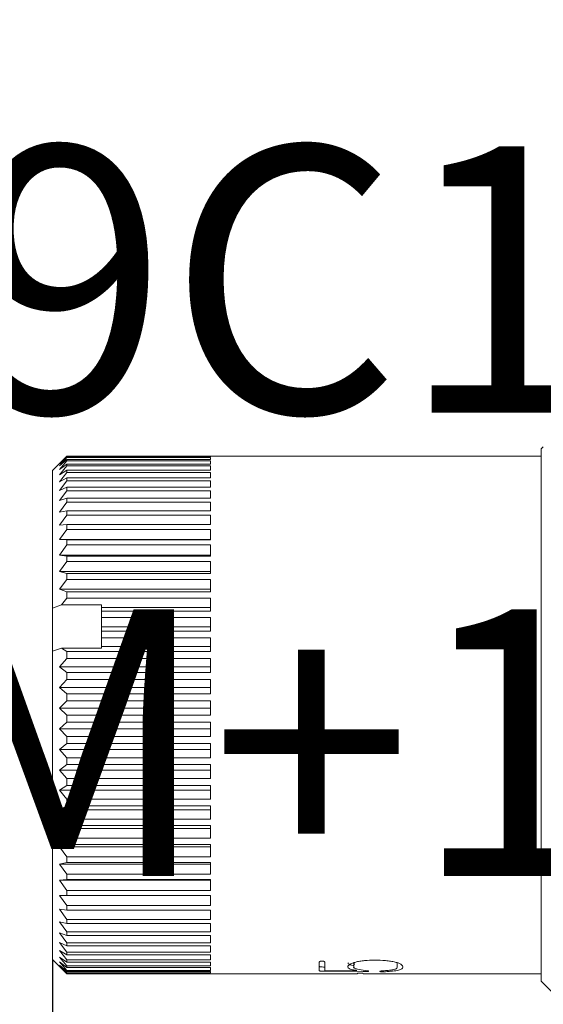
# Model space of a CAD drawing. Units: millimetres. Extents: x 0 to 501, y -1 to 558.
# Drawn here: x 164 to 172, y 216 to 230 of the extents above; entities that cross this region are included whole.
import ezdxf

# ---------------------------------------------------------------- set-up
doc = ezdxf.new("R2010")
doc.units = ezdxf.units.MM
doc.layers.add('图框', color=179, linetype='Continuous')
doc.styles.add('SLDTEXTSTYLE0', font='TXT', dxfattribs={"width": 0.7, "bigfont": 'bigfont'})
doc.styles.add('SLDTEXTSTYLE3', font='TXT', dxfattribs={"width": 0.7})
doc.dimstyles.new('SLDDIMSTYLE0', dxfattribs={"dimtxt": 4, "dimasz": 3, "dimexe": 0, "dimexo": 0.0625, "dimgap": 1, "dimtad": 2, "dimlfac": 2.5, "dimrnd": 1e-09, "dimzin": 12, "dimdsep": 46, "dimtxsty": 'SLDTEXTSTYLE3', "dimsah": 1, "dimcen": 0.09, "dimadec": 0, "dimazin": 3, "dimtfac": 1, "dimtofl": 0, "dimtmove": 0, "dimatfit": 3, "dimfxl": 0, "dimfrac": 2, "dimtolj": 1, "dimtzin": 12, "dimarcsym": 0})
doc.dimstyles.new('SLDDIMSTYLE1', dxfattribs={"dimtxt": 4, "dimasz": 3, "dimexe": 0, "dimexo": 0.0625, "dimgap": 1, "dimtad": 2, "dimlfac": 2.5, "dimrnd": 1e-09, "dimzin": 12, "dimdsep": 46, "dimtxsty": 'SLDTEXTSTYLE3', "dimsah": 1, "dimcen": 0.09, "dimadec": 0, "dimazin": 3, "dimtfac": 1, "dimtmove": 0, "dimatfit": 0, "dimfxl": 0, "dimfrac": 2, "dimtolj": 1, "dimtzin": 12, "dimarcsym": 0})

# ---------------------------------------------------------------- blocks, each defined once
blk = doc.blocks.new('SW_NOTE_0')
at = {"layer": '图框', "color": 0, "attachment_point": 1, "style": 'SLDTEXTSTYLE0'}
for s, insert, char_height in [('5.\\M+197AC线\\M+18C5E设计\\M+18143\\M+18D58\\M+189C1\\M+194FC观\\M+191E5\\M+195FB', (-2.469, -33.858), 3.70417), ('6.\\M+189C8\\M+18A77经\\M+19354\\M+19349\\M+1947A\\M+19046\\M+18143\\M+197DF产\\M+19569\\M+18D58\\M+189C1\\M+18D82\\M+1925B', (-2.469, -40.297), 3.704167)]:
    blk.add_mtext(s, dxfattribs=dict(at, insert=insert, char_height=char_height))
blk = doc.blocks.new('_D_15')
at = {"layer": '图框'}
for p, q in [((156.728, 147.05), (156.728, 188.519)), ((182.328, 147.05), (153.728, 147.05)), ((156.728, 143.855), (156.728, 147.05)), ((181.828, 143.855), (153.728, 143.855)), ((156.728, 143.855), (156.728, 138.855))]:
    blk.add_line(p, q, dxfattribs=at)
for points in [[(156.728, 147.05), (157.236, 150.05), (156.22, 150.05)], [(156.728, 143.855), (156.22, 140.855), (157.236, 140.855)]]:
    blk.add_solid(points, dxfattribs=at)
at = {"layer": '图框', "insert": (151.572, 129.286), "char_height": 4, "attachment_point": 1, "rotation": 90, "style": 'SLDTEXTSTYLE0'}
blk.add_mtext('M8X1(\\M+193E0\\M+19594\\M+18D64\\M+192E8\\M+188CA\\M+189C2调\\M+19786钉\\M+1816A', dxfattribs=at)
blk = doc.blocks.new('_D_27')
at = {"layer": '图框'}
for p, q in [((260.928, 225.138), (260.928, 191.838)), ((164.728, 216.438), (164.728, 191.838)), ((164.728, 194.838), (260.928, 194.838))]:
    blk.add_line(p, q, dxfattribs=at)
for centre, start, end in [((212.35, 197.482), 153.4349, 206.5651), ((213.306, 197.482), 333.4349, 26.5651)]:
    blk.add_arc(centre, 5.913, start, end, dxfattribs=at)
for points in [[(164.728, 194.838), (167.728, 194.33), (167.728, 195.346)], [(260.928, 194.838), (257.928, 195.346), (257.928, 194.33)]]:
    blk.add_solid(points, dxfattribs=at)
at = {"layer": '图框', "insert": (207.061, 199.994), "char_height": 4, "attachment_point": 1, "style": 'SLDTEXTSTYLE3'}
blk.add_mtext('240.5', dxfattribs=at)

msp = doc.modelspace()

# ---------------------------------------------------------------- linework, layer by layer
at = {"color": 7, "linetype": 'Continuous', "lineweight": 15}
for p, q in [((171.556194, 223.565695), (171.528113, 223.537615)), ((171.528113, 216.372075), (171.528113, 223.537615)), ((164.925965, 223.435466), (164.728113, 223.237615)), ((164.928113, 223.436236), (164.826724, 223.330846)), ((164.826724, 223.330846), (164.928113, 223.425149)), ((164.928113, 223.415717), (164.826724, 223.3029)), ((164.826724, 223.3029), (164.928113, 223.388178)), ((164.928113, 223.370756), (164.826724, 223.251282)), ((164.826724, 223.251282), (164.928113, 223.326952)), ((164.925979, 223.435452), (164.928113, 223.437614)), ((164.928113, 223.437614), (164.928113, 223.436236)), ((166.928113, 223.437614), (164.928113, 223.437614)), ((166.928113, 223.436236), (164.928113, 223.436236)), ((164.928113, 223.425149), (164.928113, 223.415717)), ((166.928113, 223.425149), (164.928113, 223.425149)), ((166.928113, 223.415717), (164.928113, 223.415717)), ((164.928113, 223.388178), (164.928113, 223.370756)), ((166.928113, 223.388178), (164.928113, 223.388178)), ((166.928113, 223.370756), (164.928113, 223.370756)), ((164.928113, 223.326952), (164.928113, 223.30166)), ((166.928113, 223.326952), (164.928113, 223.326952)), ((171.528113, 223.437615), (166.928113, 223.437615)), ((166.928113, 223.425149), (166.928113, 223.436236)), ((166.928113, 223.388178), (166.928113, 223.415717)), ((166.928113, 223.326952), (166.928113, 223.370756)), ((164.728113, 221.323118), (164.728113, 223.237615)), ((164.928113, 223.30166), (164.826724, 223.176346)), ((164.826724, 223.176346), (164.928113, 223.241891)), ((164.928113, 223.208901), (164.826724, 223.078602)), ((166.928113, 223.30166), (164.928113, 223.30166)), ((164.928113, 223.241891), (164.928113, 223.208901)), ((166.928113, 223.241891), (164.928113, 223.241891)), ((166.928113, 223.208901), (164.928113, 223.208901)), ((166.928113, 223.241891), (166.928113, 223.30166)), ((166.928113, 223.133576), (166.928113, 223.208901)), ((164.826724, 223.078602), (164.928113, 223.133576)), ((164.928113, 223.093113), (164.826724, 222.958719)), ((164.928113, 223.133576), (164.928113, 223.093113)), ((166.928113, 223.133576), (164.928113, 223.133576)), ((166.928113, 223.093113), (164.928113, 223.093113)), ((166.928113, 223.002745), (166.928113, 223.093113)), ((164.826724, 222.958719), (164.928113, 223.002745)), ((164.928113, 222.955087), (164.826724, 222.817516)), ((164.928113, 223.002745), (164.928113, 222.955087)), ((166.928113, 223.002745), (164.928113, 223.002745)), ((166.928113, 222.955087), (164.928113, 222.955087)), ((166.928113, 222.850294), (166.928113, 222.955087)), ((164.826724, 222.817516), (164.928113, 222.850294)), ((164.928113, 222.795765), (164.826724, 222.655958)), ((164.928113, 222.850294), (164.928113, 222.795765)), ((166.928113, 222.850294), (164.928113, 222.850294)), ((166.928113, 222.795765), (164.928113, 222.795765)), ((166.928113, 222.677262), (166.928113, 222.795765)), ((164.826724, 222.655958), (164.928113, 222.677262)), ((164.928113, 222.677262), (164.928113, 222.616236)), ((166.928113, 222.677262), (164.928113, 222.677262)), ((164.928113, 222.616236), (164.826724, 222.475147)), ((164.826724, 222.475147), (164.928113, 222.484833)), ((166.928113, 222.616236), (164.928113, 222.616236)), ((164.928113, 222.484833), (164.928113, 222.417726)), ((166.928113, 222.484833), (164.928113, 222.484833)), ((166.928113, 222.484833), (166.928113, 222.616236)), ((164.928113, 222.417726), (164.826724, 222.276319)), ((166.928113, 222.417726), (164.928113, 222.417726)), ((166.928113, 222.274321), (166.928113, 222.417726)), ((164.826724, 222.276319), (164.928113, 222.274321)), ((166.928113, 222.276319), (164.826724, 222.276319)), ((164.928113, 222.274321), (164.928113, 222.201591)), ((166.928113, 222.274321), (164.928113, 222.274321)), ((164.928113, 222.201591), (164.826724, 222.060832)), ((166.928113, 222.201591), (164.928113, 222.201591)), ((166.928113, 222.047164), (166.928113, 222.201591)), ((164.826724, 222.060832), (164.928113, 222.047164)), ((166.928113, 222.060832), (164.826724, 222.060832)), ((164.928113, 221.969308), (164.826724, 221.830158)), ((164.928113, 222.047164), (164.928113, 221.969308)), ((166.928113, 222.047164), (164.928113, 222.047164)), ((166.928113, 221.969308), (164.928113, 221.969308)), ((166.928113, 221.804913), (166.928113, 221.969308)), ((164.826724, 221.830158), (164.928113, 221.804913)), ((166.928113, 221.830158), (164.826724, 221.830158)), ((164.928113, 221.804913), (164.928113, 221.722464)), ((166.928113, 221.804913), (164.928113, 221.804913)), ((164.928113, 221.722464), (164.826724, 221.585874)), ((166.928113, 221.722464), (164.928113, 221.722464)), ((166.928113, 221.549224), (166.928113, 221.722464)), ((164.826724, 221.585874), (164.928113, 221.549224)), ((166.928113, 221.585874), (164.826724, 221.585874)), ((164.928113, 221.549224), (164.928113, 221.462744)), ((166.928113, 221.549224), (164.928113, 221.549224)), ((164.928113, 221.462744), (164.855648, 221.367987)), ((166.928113, 221.462744), (164.928113, 221.462744)), ((166.928113, 221.281843), (166.928113, 221.462744)), ((164.855648, 221.367987), (164.728113, 221.323118)), ((164.728113, 221.323118), (164.728113, 220.723673)), ((164.855648, 221.367987), (165.408113, 221.367987)), ((165.408113, 221.329647), (165.408113, 221.367987)), ((166.928113, 221.329647), (165.408113, 221.329647)), ((165.408113, 221.281843), (165.408113, 221.329647)), ((165.408113, 221.191922), (165.408113, 221.281843)), ((166.928113, 221.281843), (165.408113, 221.281843)), ((166.928113, 221.191922), (165.408113, 221.191922)), ((165.408113, 221.063228), (165.408113, 221.191922)), ((166.928113, 221.004596), (166.928113, 221.191922)), ((166.928113, 221.063228), (165.408113, 221.063228)), ((165.408113, 221.004596), (165.408113, 221.063228)), ((165.408113, 220.91185), (165.408113, 221.004596)), ((166.928113, 221.004596), (165.408113, 221.004596)), ((166.928113, 220.91185), (165.408113, 220.91185)), ((165.408113, 220.788436), (165.408113, 220.91185)), ((166.928113, 220.719377), (166.928113, 220.91185)), ((164.728113, 220.723673), (164.855648, 220.768543)), ((164.728113, 216.437615), (164.728113, 220.723673)), ((164.855648, 220.768543), (164.928113, 220.719377)), ((165.408113, 220.768543), (164.855648, 220.768543)), ((164.928113, 220.719377), (164.928113, 220.624439)), ((166.928113, 220.719377), (164.928113, 220.719377)), ((166.928113, 220.788436), (165.408113, 220.788436)), ((165.408113, 220.768543), (165.408113, 220.788436)), ((164.928113, 220.624439), (164.826724, 220.50715)), ((166.928113, 220.624439), (164.928113, 220.624439)), ((166.928113, 220.428135), (166.928113, 220.624439)), ((164.826724, 220.50715), (164.928113, 220.428135)), ((166.928113, 220.50715), (164.826724, 220.50715)), ((164.928113, 220.428135), (164.928113, 220.331653)), ((166.928113, 220.428135), (164.928113, 220.428135)), ((164.928113, 220.331653), (164.826724, 220.22129)), ((166.928113, 220.331653), (164.928113, 220.331653)), ((166.928113, 220.13286), (166.928113, 220.331653)), ((164.826724, 220.22129), (164.928113, 220.13286)), ((166.928113, 220.22129), (164.826724, 220.22129)), ((164.928113, 220.035493), (164.826724, 219.932809)), ((164.928113, 220.13286), (164.928113, 220.035493)), ((166.928113, 220.13286), (164.928113, 220.13286)), ((166.928113, 220.035493), (164.928113, 220.035493)), ((166.928113, 219.835567), (166.928113, 220.035493)), ((164.826724, 219.932809), (164.928113, 219.835567)), ((166.928113, 219.932809), (164.826724, 219.932809)), ((164.928113, 219.835567), (164.928113, 219.737981)), ((166.928113, 219.835567), (164.928113, 219.835567)), ((164.928113, 219.737981), (164.826724, 219.643678)), ((164.826724, 219.643678), (164.928113, 219.538288)), ((166.928113, 219.643678), (164.826724, 219.643678)), ((166.928113, 219.737981), (164.928113, 219.737981)), ((166.928113, 219.538288), (166.928113, 219.737981)), ((164.928113, 219.538288), (164.928113, 219.441149)), ((166.928113, 219.538288), (164.928113, 219.538288)), ((164.928113, 219.441149), (164.826724, 219.355871)), ((164.826724, 219.355871), (164.928113, 219.243054)), ((166.928113, 219.355871), (164.826724, 219.355871)), ((166.928113, 219.441149), (164.928113, 219.441149)), ((166.928113, 219.243054), (166.928113, 219.441149)), ((164.928113, 219.243054), (164.928113, 219.147026)), ((166.928113, 219.243054), (164.928113, 219.243054)), ((164.928113, 219.147026), (164.826724, 219.071356)), ((164.826724, 219.071356), (164.928113, 218.951882)), ((166.928113, 219.071356), (164.826724, 219.071356)), ((166.928113, 219.147026), (164.928113, 219.147026)), ((166.928113, 218.951882), (166.928113, 219.147026)), ((164.928113, 218.951882), (164.928113, 218.85762)), ((166.928113, 218.951882), (164.928113, 218.951882)), ((164.928113, 218.85762), (164.826724, 218.792075)), ((164.826724, 218.792075), (164.928113, 218.66676)), ((166.928113, 218.792075), (164.826724, 218.792075)), ((166.928113, 218.85762), (164.928113, 218.85762)), ((166.928113, 218.66676), (166.928113, 218.85762)), ((164.928113, 218.66676), (164.928113, 218.574909)), ((166.928113, 218.66676), (164.928113, 218.66676)), ((164.928113, 218.574909), (164.826724, 218.519935)), ((164.826724, 218.519935), (164.928113, 218.389636)), ((166.928113, 218.519935), (164.826724, 218.519935)), ((166.928113, 218.574909), (164.928113, 218.574909)), ((166.928113, 218.389636), (166.928113, 218.574909)), ((164.928113, 218.389636), (164.928113, 218.300823)), ((166.928113, 218.389636), (164.928113, 218.389636)), ((164.928113, 218.300823), (164.826724, 218.256797)), ((164.826724, 218.256797), (164.928113, 218.122403)), ((166.928113, 218.256797), (164.826724, 218.256797)), ((166.928113, 218.300823), (164.928113, 218.300823)), ((166.928113, 218.122403), (166.928113, 218.300823)), ((164.928113, 218.122403), (164.928113, 218.037235)), ((166.928113, 218.122403), (164.928113, 218.122403)), ((164.928113, 218.037235), (164.826724, 218.004458)), ((164.826724, 218.004458), (164.928113, 217.866887)), ((166.928113, 218.004458), (164.826724, 218.004458)), ((166.928113, 218.037235), (164.928113, 218.037235)), ((166.928113, 217.866887), (166.928113, 218.037235)), ((164.928113, 217.866887), (164.928113, 217.785945)), ((166.928113, 217.866887), (164.928113, 217.866887)), ((164.928113, 217.785945), (164.826724, 217.764641)), ((164.826724, 217.764641), (164.928113, 217.624833)), ((166.928113, 217.764641), (164.826724, 217.764641)), ((166.928113, 217.785945), (164.928113, 217.785945)), ((166.928113, 217.624833), (166.928113, 217.785945)), ((164.928113, 217.624833), (164.928113, 217.548671)), ((166.928113, 217.624833), (164.928113, 217.624833)), ((164.928113, 217.548671), (164.826724, 217.538984)), ((164.826724, 217.538984), (164.928113, 217.397895)), ((166.928113, 217.538984), (164.826724, 217.538984)), ((166.928113, 217.548671), (164.928113, 217.548671)), ((166.928113, 217.397895), (166.928113, 217.548671)), ((164.928113, 217.327032), (164.826724, 217.329029)), ((164.826724, 217.329029), (164.928113, 217.187622)), ((164.928113, 217.397895), (164.928113, 217.327032)), ((166.928113, 217.397895), (164.928113, 217.397895)), ((166.928113, 217.327032), (164.928113, 217.327032)), ((166.928113, 217.187622), (166.928113, 217.327032)), ((164.928113, 217.187622), (164.928113, 217.122543)), ((166.928113, 217.187622), (164.928113, 217.187622)), ((164.928113, 217.122543), (164.826724, 217.136211)), ((164.826724, 217.136211), (164.928113, 216.995452)), ((166.928113, 217.122543), (164.928113, 217.122543)), ((166.928113, 216.995452), (166.928113, 217.122543)), ((164.928113, 216.936601), (164.826724, 216.961846)), ((164.826724, 216.961846), (164.928113, 216.822696)), ((164.928113, 216.995452), (164.928113, 216.936601)), ((166.928113, 216.995452), (164.928113, 216.995452)), ((166.928113, 216.936601), (164.928113, 216.936601)), ((166.928113, 216.822696), (166.928113, 216.936601)), ((164.928113, 216.770475), (164.826724, 216.807125)), ((164.826724, 216.807125), (164.928113, 216.670535)), ((164.928113, 216.822696), (164.928113, 216.770475)), ((166.928113, 216.822696), (164.928113, 216.822696)), ((166.928113, 216.770475), (164.928113, 216.770475)), ((166.928113, 216.670535), (166.928113, 216.770475)), ((164.928113, 216.625302), (164.826724, 216.673106)), ((164.826724, 216.673106), (164.928113, 216.540009)), ((164.928113, 216.670535), (164.928113, 216.625302)), ((166.928113, 216.670535), (164.928113, 216.670535)), ((166.928113, 216.625302), (164.928113, 216.625302)), ((166.928113, 216.540009), (166.928113, 216.625302)), ((164.928113, 216.502071), (164.826724, 216.560703)), ((164.826724, 216.560703), (164.928113, 216.432008)), ((164.928113, 216.401626), (164.826724, 216.470685)), ((164.826724, 216.470685), (164.928113, 216.347272)), ((164.928113, 216.540009), (164.928113, 216.502071)), ((166.928113, 216.540009), (164.928113, 216.540009)), ((166.928113, 216.502071), (164.928113, 216.502071)), ((166.928113, 216.432008), (166.928113, 216.502071)), ((164.728113, 216.437615), (164.925965, 216.239764)), ((164.928113, 216.324652), (164.826724, 216.403666)), ((164.826724, 216.403666), (164.928113, 216.286378)), ((164.928113, 216.271675), (164.826724, 216.360105)), ((164.826724, 216.360105), (164.928113, 216.249742)), ((164.928113, 216.243057), (164.826724, 216.340299)), ((164.826724, 216.340299), (164.928113, 216.237615)), ((164.928113, 216.432008), (164.928113, 216.401626)), ((166.928113, 216.432008), (164.928113, 216.432008)), ((166.928113, 216.401626), (164.928113, 216.401626)), ((164.928113, 216.347272), (164.928113, 216.324652)), ((166.928113, 216.347272), (164.928113, 216.347272)), ((166.928113, 216.324652), (164.928113, 216.324652)), ((166.928113, 216.347272), (166.928113, 216.401626)), ((166.928113, 216.286378), (166.928113, 216.324652)), ((168.437452, 216.287325), (168.437452, 216.399262)), ((168.438307, 216.340136), (168.438304, 216.280858)), ((168.517168, 216.284742), (168.517168, 216.399262)), ((168.517168, 216.332172), (168.517168, 216.272758)), ((168.91834, 216.390192), (168.91834, 216.331761)), ((169.523283, 216.385253), (169.523283, 216.326739)), ((171.528113, 216.137615), (171.528113, 216.372075)), ((164.928113, 216.286378), (164.928113, 216.271675)), ((166.928113, 216.286378), (164.928113, 216.286378)), ((166.928113, 216.271675), (164.928113, 216.271675)), ((164.928113, 216.249742), (164.928113, 216.243057)), ((166.928113, 216.249742), (164.928113, 216.249742)), ((166.928113, 216.243057), (164.928113, 216.243057)), ((166.928113, 216.237615), (164.928113, 216.237615)), ((166.928113, 216.249742), (166.928113, 216.271675)), ((166.928113, 216.237615), (166.928113, 216.243057)), ((166.928113, 216.237615), (168.972349, 216.237615)), ((168.943812, 216.281198), (168.517168, 216.284742)), ((168.517168, 216.272758), (169.052064, 216.268459)), ((168.932914, 216.314922), (168.932914, 216.314614)), ((169.048763, 216.237615), (171.528113, 216.237615)), ((171.528113, 216.137615), (171.746, 215.919728))]:
    msp.add_line(p, q, dxfattribs=at)
for points, knots in [([(168.437452, 216.346496), (168.436374, 216.344571), (168.434734, 216.341644), (168.441956, 216.338163), (168.45183, 216.335978), (168.46565, 216.334359), (168.487267, 216.332857), (168.505303, 216.332444), (168.517168, 216.332172)], [0, 0, 0, 0, 0.2476351662, 0.3765271187, 0.4964110396, 0.616443247, 0.7476844744, 1, 1, 1, 1]), ([(168.517168, 216.399262), (168.515445, 216.402942), (168.513278, 216.407571), (168.502777, 216.412224), (168.495645, 216.413986), (168.487122, 216.415034), (168.477818, 216.41532), (168.468516, 216.41497), (168.460118, 216.413931), (168.453102, 216.412125), (168.442173, 216.407584), (168.439532, 216.402928), (168.437452, 216.399262)], [0, 0, 0, 0, 0.249566689, 0.313936899, 0.374137052, 0.434918673, 0.499924469, 0.56450658, 0.626215126, 0.682990558, 0.750392586, 1, 1, 1, 1]), ([(169.21126, 216.42877), (169.163628, 216.427418), (169.091232, 216.425363), (169.002397, 216.414043), (168.943256, 216.40152), (168.898194, 216.385505), (168.861941, 216.368518), (168.839096, 216.350726), (168.836738, 216.33952), (168.835559, 216.333917)], [0, 0, 0, 0, 0.249915286, 0.37984782, 0.499920689, 0.624939306, 0.749997078, 0.874990787, 1, 1, 1, 1]), ([(168.835559, 216.392312), (168.841936, 216.381998), (168.851528, 216.366485), (168.897568, 216.35555), (168.915719, 216.352001), (168.91834, 216.351488)], [0, 0, 0, 0, 0.629211059, 0.946443582, 1, 1, 1, 1]), ([(168.835559, 216.333917), (168.839601, 216.326196), (168.846672, 216.312688), (168.888155, 216.297737), (168.92422, 216.291016), (168.942193, 216.287761), (168.942199, 216.28776), (168.942209, 216.287758), (168.94223, 216.287755), (168.942272, 216.287747), (168.942356, 216.287732), (168.942521, 216.287702), (168.942844, 216.287644), (168.943464, 216.287532), (168.944598, 216.28733), (168.946441, 216.287009), (168.949391, 216.286504), (168.952859, 216.28607), (168.955838, 216.285489), (168.958199, 216.285332), (168.959613, 216.285238)], [0, 0, 0, 0, 0.365357453, 0.63920807, 0.918098859, 0.918122179, 0.918145492, 0.918192099, 0.918285233, 0.918471183, 0.918841811, 0.919577976, 0.921029945, 0.92385245, 0.929171769, 0.938508119, 0.951977992, 0.973723568, 0.984266248, 1, 1, 1, 1]), ([(169.080602, 216.284211), (169.041745, 216.289758), (168.983481, 216.298076), (168.934237, 216.312896), (168.916738, 216.323151), (168.917806, 216.328893), (168.91834, 216.331761)], [0, 0, 0, 0, 0.500234378, 0.75008847, 0.875139018, 1, 1, 1, 1]), ([(168.933476, 216.373458), (168.932548, 216.373738), (168.924752, 216.376085), (168.919608, 216.38052), (168.916783, 216.385953), (168.917821, 216.388778), (168.91834, 216.390192)], [0, 0, 0, 0, 0.06324646, 0.531717819, 0.76572602, 1, 1, 1, 1]), ([(169.602762, 216.329577), (169.599376, 216.341615), (169.594291, 216.359687), (169.549318, 216.385187), (169.498081, 216.401855), (169.43355, 216.414438), (169.33799, 216.425536), (169.261945, 216.427476), (169.21126, 216.42877)], [0, 0, 0, 0, 0.249510932, 0.374569368, 0.499598982, 0.624655828, 0.749826533, 1, 1, 1, 1]), ([(169.523283, 216.326739), (169.521175, 216.320464), (169.516962, 216.307921), (169.468579, 216.293924), (169.399716, 216.284667), (169.346267, 216.281053), (169.319513, 216.279244)], [0, 0, 0, 0, 0.249687895, 0.499115543, 0.749274883, 1, 1, 1, 1]), ([(169.360785, 216.267633), (169.395087, 216.269784), (169.463798, 216.274093), (169.547551, 216.286299), (169.595993, 216.304972), (169.600503, 216.321365), (169.602762, 216.329577)], [0, 0, 0, 0, 0.249753589, 0.50029192, 0.749690876, 1, 1, 1, 1]), ([(168.437452, 216.287325), (168.436704, 216.286347), (168.435207, 216.284394), (168.436704, 216.281513), (168.4419, 216.278854), (168.451815, 216.276633), (168.46562, 216.274984), (168.487237, 216.273456), (168.505297, 216.273035), (168.517168, 216.272758)], [0, 0, 0, 0, 0.125220105, 0.250267417, 0.379866348, 0.499921189, 0.619615889, 0.749969757, 1, 1, 1, 1]), ([(168.959613, 216.285238), (168.960317, 216.284776), (168.961385, 216.284074), (168.960719, 216.283136), (168.958931, 216.282502), (168.955981, 216.28199), (168.950978, 216.281497), (168.946653, 216.281316), (168.943812, 216.281198)], [0, 0, 0, 0, 0.24984546, 0.378827604, 0.499923659, 0.619508473, 0.750016345, 1, 1, 1, 1]), ([(169.048763, 216.244033), (169.047826, 216.244424), (169.046179, 216.245111), (169.040903, 216.246018), (169.034284, 216.246597), (169.027456, 216.246955), (169.019402, 216.247168), (169.010712, 216.247229), (169.002025, 216.247167), (168.993977, 216.246941), (168.987054, 216.246587), (168.979891, 216.245965), (168.974596, 216.245064), (168.973098, 216.244376), (168.972349, 216.244033)], [0, 0, 0, 0, 0.142150982, 0.249995486, 0.313640686, 0.3736367, 0.434376795, 0.50010521, 0.564639741, 0.624948134, 0.688180048, 0.749938991, 0.874835603, 1, 1, 1, 1]), ([(169.052064, 216.268459), (169.059642, 216.268455), (169.074786, 216.268447), (169.094242, 216.268854), (169.109175, 216.269552), (169.11885, 216.270446), (169.125089, 216.271664), (169.127879, 216.273602), (169.124894, 216.276293), (169.110616, 216.280352), (169.09247, 216.282685), (169.080602, 216.284211)], [0, 0, 0, 0, 0.125424821, 0.25065633, 0.324243013, 0.386220934, 0.442418681, 0.500433953, 0.618142409, 0.7502337, 1, 1, 1, 1]), ([(169.319513, 216.279244), (169.313245, 216.278706), (169.300734, 216.277631), (169.287952, 216.275672), (169.281676, 216.273825), (169.279797, 216.272309), (169.281007, 216.270838), (169.283815, 216.269428), (169.289046, 216.268223), (169.296931, 216.267316), (169.30705, 216.26677), (169.328924, 216.266378), (169.346796, 216.267082), (169.360785, 216.267633)], [0, 0, 0, 0, 0.125276424, 0.250099844, 0.31393201, 0.372957338, 0.438753698, 0.500428635, 0.561648353, 0.619897887, 0.68108403, 0.75036651, 1, 1, 1, 1])]:
    msp.add_open_spline(points, degree=3, knots=knots, dxfattribs=at)

# ---------------------------------------------------------------- block references
at = {"layer": '图框'}
msp.add_blockref('SW_NOTE_0', (38.532302, 261.601269), dxfattribs=at)

# ---------------------------------------------------------------- dimensions: what is measured, and where the dimension line sits
for base, p1, p2, angle, text, dimstyle, picture, middle in [((156.728113, 147.049919), (181.828113, 143.854709), (182.328113, 147.049919), 90, 'M8X1(内部硬定位可调螺钉）', 'SLDDIMSTYLE1', '_D_15', (156.728113, 158.90237)), ((260.928113, 194.837615), (164.728113, 216.437615), (260.928113, 225.137615), 0, '(<>)', 'SLDDIMSTYLE0', '_D_27', (212.828113, 194.837615))]:
    dim = msp.add_linear_dim(base=base, p1=p1, p2=p2, angle=angle, text=text, dimstyle=dimstyle, dxfattribs=at)
    dim.commit()
    dim.dimension.update_dxf_attribs({"geometry": picture, "text_midpoint": middle, "dimtype": 160})

doc.saveas('drawing.dxf')
